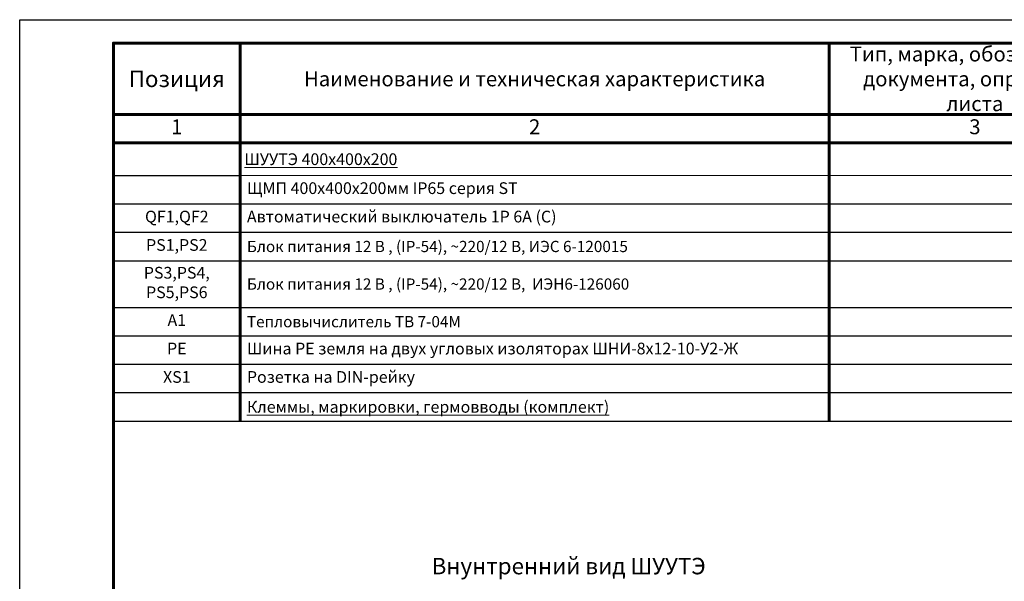
# Model space of a CAD drawing. Units: millimetres. Extents: x 2041 to 3404703, y -532 to 582042.
# Drawn here: x 4051 to 4261, y 1868 to 1988 of the extents above; entities that cross this region are included whole.
import ezdxf

# ---------------------------------------------------------------- set-up
doc = ezdxf.new("R2010")
doc.units = ezdxf.units.MM
doc.layers.add('Рамки', color=7, linetype='Continuous', plot=False)
doc.styles.get("Standard").update_dxf_attribs({"font": 'arial.ttf'})

# ---------------------------------------------------------------- blocks, each defined once
blk = doc.blocks.new('Siberia.Format{a751590e-ebfc-4460-929f-08dde1cde27f}')
at = {"color": 0, "linetype": 'Continuous', "lineweight": 15}
blk.add_lwpolyline([(0, 0), (420, 0), (420, 297), (0, 297), (0, 0)], dxfattribs=at)
at = {"color": 0, "linetype": 'Continuous', "lineweight": 60}
blk.add_lwpolyline([(20, 5), (415, 5), (415, 292), (20, 292), (20, 5)], dxfattribs=at)
blk = doc.blocks.new('*T275')
at = {"color": 0, "lineweight": 60, "transparency": 16777216}
for p, q in [((0, 0), (395, 0)), ((0, 0), (0, -21.26)), ((27.01, 0), (27.01, -21.26)), ((152.66, 0), (152.66, -28.22)), ((214.8, 0), (214.8, -28.22)), ((254.26, 0), (254.26, -28.22)), ((302.79, 0), (302.79, -74.51)), ((328.65, 0), (328.65, -21.26)), ((354.5, 0), (354.5, -21.26)), ((395, 0), (395, -21.26)), ((0, -15.21), (395, -15.21)), ((0, -21.26), (27.01, -21.26)), ((152.66, -21.26), (328.65, -21.26))]:
    blk.add_line(p, q, dxfattribs=at)
at = {"color": 0, "linetype": 'ByBlock', "lineweight": 60, "transparency": 16777216}
for p, q in [((0, -21.26), (0, -80.57)), ((27.01, -21.26), (152.66, -21.26)), ((27.01, -21.26), (27.01, -80.57)), ((328.65, -21.26), (395, -21.26)), ((328.65, -21.26), (328.65, -80.57)), ((354.5, -21.26), (354.5, -80.57)), ((395, -21.26), (395, -80.57)), ((152.66, -28.22), (152.66, -80.57)), ((214.8, -28.22), (214.8, -80.57)), ((254.26, -28.22), (254.26, -80.57)), ((302.79, -74.51), (302.79, -80.57))]:
    blk.add_line(p, q, dxfattribs=at)
at = {"color": 0, "linetype": 'ByBlock', "lineweight": -2, "transparency": 16777216}
for p, q in [((0, -28.22), (27.01, -28.22)), ((328.65, -28.22), (395, -28.22)), ((0, -34.27), (254.26, -34.27)), ((328.65, -34.27), (395, -34.27)), ((27.01, -40.33), (254.26, -40.33)), ((328.65, -40.33), (395, -40.33)), ((27.01, -46.38), (254.26, -46.38)), ((328.65, -46.38), (395, -46.38)), ((27.01, -56.35), (254.26, -56.35)), ((328.65, -56.35), (395, -56.35)), ((0, -62.4), (254.26, -62.4)), ((328.65, -62.4), (395, -62.4)), ((0, -68.46), (254.26, -68.46)), ((328.65, -68.46), (395, -68.46)), ((0, -74.51), (254.26, -74.51)), ((328.65, -74.51), (395, -74.51)), ((0, -80.57), (254.26, -80.57)), ((328.65, -80.57), (395, -80.57))]:
    blk.add_line(p, q, dxfattribs=at)
at = {"color": 0, "lineweight": 15, "transparency": 16777216}
for p, q in [((27.01, -28.22), (328.65, -28.22)), ((254.26, -34.27), (328.65, -34.27)), ((302.79, -40.33), (328.65, -40.33)), ((254.26, -46.38), (328.65, -46.38)), ((254.26, -56.35), (328.65, -56.35)), ((254.26, -62.4), (328.65, -62.4)), ((254.26, -68.46), (328.65, -68.46)), ((254.26, -74.51), (328.65, -74.51)), ((254.26, -80.57), (328.65, -80.57))]:
    blk.add_line(p, q, dxfattribs=at)
at = {"color": 0, "lineweight": -2, "transparency": 16777216}
for p, q in [((0, -40.33), (27.01, -40.33)), ((254.26, -40.33), (302.79, -40.33)), ((0, -46.38), (27.01, -46.38)), ((0, -56.35), (27.01, -56.35))]:
    blk.add_line(p, q, dxfattribs=at)
at = {"color": 0, "lineweight": 20, "transparency": 16777216}
for s, insert, char_height, width, attachment_point in [('{\\C256;Тип, марка, обозначение документа, опросного листа}', (183.73, -7.61), 3.1752, 60.3273, 5), ('{\\C256;Код оборудования}', (234.53, -7.61), 3.1752, 37.6473, 5), ('{\\C256;Завод-\\Pизготовитель}', (278.53, -7.61), 3.1752, 46.7193, 5), ('{\\T0.95;\\C256;Единица измерения}', (315.72, -7.61), 3.1752, 24.0393, 5), ('{\\C256;Коли-\\Pчество}', (341.57, -7.61), 3.1752, 24.0393, 5), ('{\\C256;Позиция}', (13.51, -7.61), 3.5, 25.1966, 5), ('{\\C256;Наименование и техническая характеристика}', (89.83, -7.61), 3.1752, 123.8313, 5), ('{\\C256;Примечание}', (374.75, -7.61), 3.1752, 38.6842, 5), ('1', (13.51, -18.24), 3.18, 25.1966, 5), ('2', (89.83, -18.24), 3.18, 123.8313, 5), ('3', (183.73, -18.24), 3.18, 60.3273, 5), ('4', (234.53, -18.24), 3.18, 37.6473, 5), ('5', (278.53, -18.24), 3.18, 46.7193, 5), ('6', (315.72, -18.24), 3.18, 24.0393, 5), ('7', (341.57, -18.24), 3.18, 24.0393, 5), ('8', (374.75, -18.24), 3.18, 38.6842, 5), ('{\\LШУУТЭ 400x400x200}', (27.92, -24.74), 2.5, 123.8313, 4), ('шт.', (315.72, -24.74), 2.5, 24.0393, 5), ('1', (341.57, -24.74), 2.5, 22.9507, 5), ('ЩМП 400x400x200мм IP65 серия ST', (28.46, -31.24), 2.5, 122.7427, 4), ('шт.', (315.72, -31.24), 2.5, 24.0393, 5), ('1', (341.57, -31.24), 2.5, 22.9507, 5), ('QF1,QF2', (13.51, -37.3), 2.5, 24.1079, 5), ('Автоматический выключатель 1P 6A (C)', (28.46, -37.3), 2.5, 122.7427, 4), ('2', (341.57, -37.3), 2.5, 22.9507, 5), ('шт.', (315.72, -37.3), 2.5, 24.0393, 5), ('PS1,PS2', (13.51, -43.35), 2.5, 24.1079, 5), ('{\\H0.95833x;\\C256;Блок питания 12 В , (IP-54), ~220/12 В, ИЭС 6-120015}', (28.46, -43.35), 2.5, 122.7427, 4), ('2', (341.57, -43.35), 2.5, 22.9507, 5), ('шт.', (315.72, -43.35), 2.5, 24.0393, 5), ('PS3,PS4, PS5,PS6', (13.51, -51.36), 2.5, 24.1079, 5), ('{\\H0.95833x;\\C256;Блок питания 12 В , (IP-54), ~220/12 В,  ИЭН6-126060}', (28.46, -51.36), 2.5, 122.7427, 4), ('4', (341.57, -51.36), 2.5, 22.9507, 5), ('в компл. Питерфлоу', (374.75, -51.36), 2.5, 37.5955, 5), ('шт.', (315.72, -51.36), 2.5, 24.0393, 5), ('A1', (13.51, -59.38), 2.5, 24.1079, 5), ('{\\H0.95833x;\\C256;Тепловычислитель ТВ 7-04М}', (28.46, -59.38), 2.5, 122.7427, 4), ('шт.', (315.72, -59.38), 2.5, 24.0393, 5), ('1', (341.57, -59.38), 2.5, 22.9507, 5), ('PE', (13.51, -65.43), 2.5, 24.1079, 5), ('Шина PE земля на двух угловых изоляторах ШНИ-8х12-10-У2-Ж', (28.46, -65.43), 2.5, 122.7427, 4), ('шт.', (315.72, -65.43), 2.5, 24.0393, 5), ('2', (341.57, -65.43), 2.5, 22.9507, 5), ('XS1', (13.51, -71.49), 2.5, 24.1079, 5), ('Розетка на DIN-рейку ', (28.46, -71.49), 2.5, 122.7427, 4), ('шт.', (315.72, -71.49), 2.5, 24.0393, 5), ('1', (341.57, -71.49), 2.5, 22.9507, 5), ('\\A1;{\\LКлеммы, маркировки, гермовводы (комплект)}', (28.46, -77.54), 2.5, 122.7427, 4), ('копл.', (315.72, -77.54), 2.5, 24.0393, 5), ('1', (341.57, -77.54), 2.5, 22.9507, 5)]:
    blk.add_mtext(s, dxfattribs=dict(at, insert=insert, char_height=char_height, width=width, attachment_point=attachment_point))

msp = doc.modelspace()

# ---------------------------------------------------------------- linework, layer by layer
msp.add_lwpolyline([(4050.799, 1988.095), (4470.799, 1988.095), (4470.799, 1691.095), (4050.799, 1691.095)], close=True)

# ---------------------------------------------------------------- block references
msp.add_blockref('*T275', (4070.799, 1983.095))
at = {"layer": 'Рамки', "linetype": 'Continuous'}
msp.add_blockref('Siberia.Format{a751590e-ebfc-4460-929f-08dde1cde27f}', (4050.799, 1691.095), dxfattribs=at)

# ---------------------------------------------------------------- texts
at = {"insert": (4129.531, 1873.353), "char_height": 2.5, "width": 76.69843, "attachment_point": 1}
msp.add_mtext('\\pxqc;{\\H1.4x;Внунтренний вид ШУУТЭ\\P} ', dxfattribs=at)

doc.saveas('drawing.dxf')
